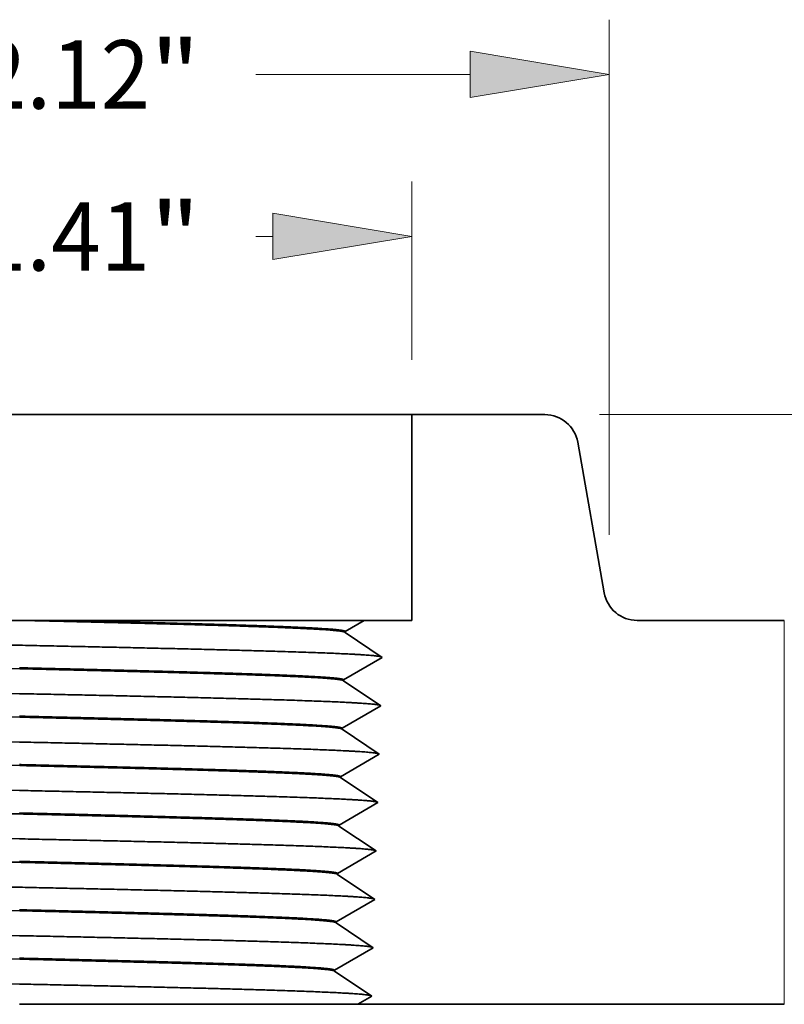
# Model space of a CAD drawing. Extents: x 0 to 10.8, y 0 to 8.3.
# Drawn here: x 3.5 to 4.6, y 1.5 to 2.9 of the extents above; entities that cross this region are included whole.
import ezdxf
from ezdxf.enums import TextEntityAlignment as Align

# ---------------------------------------------------------------- set-up
doc = ezdxf.new("R2010")
doc.units = 0
doc.header["$MEASUREMENT"] = 0
doc.layers.get('0').update_dxf_attribs({"lineweight": 13})
doc.styles.get("Standard").update_dxf_attribs({"font": 'isocp.shx'})

# ---------------------------------------------------------------- blocks, each defined once
blk = doc.blocks.new('BLOCK15')
at = {"color": 7, "lineweight": 13, "ltscale": 0.03937}
for p, q in [((-1.06, 0.8437), (-1.06, 1.7699)), ((1.06, 0.8437), (1.06, 1.7699))]:
    blk.add_line(p, q, dxfattribs=at)
at = {"color": 7, "lineweight": 13, "ltscale": 0.009634}
for p, q in [((-0.81, 1.6714), (-0.4247, 1.6714)), ((0.4247, 1.6714), (0.81, 1.6714))]:
    blk.add_line(p, q, dxfattribs=at)
at = {"color": 7, "lineweight": 13, "ltscale": 0.03937}
for points in [[(-0.81, 1.7131), (-1.06, 1.6714), (-0.81, 1.6298)], [(0.81, 1.6298), (1.06, 1.6714), (0.81, 1.7131)]]:
    blk.add_lwpolyline(points, close=True, dxfattribs=at)
for points in [[(-0.81, 1.7131), (-1.06, 1.6714), (-0.81, 1.7131), (-0.81, 1.6298)], [(0.81, 1.6298), (1.06, 1.6714), (0.81, 1.6298), (0.81, 1.7131)]]:
    blk.add_solid(points, dxfattribs=at)
for s, height, p, p2 in [('%%c', 0.12303, (-0.3247, 1.6099), (-0.2017, 1.6099)), ('2.12', 0.12303, (-0.0767, 1.6099), (0.2345, 1.6099)), ('"', 0.123, (0.2345, 1.6099), (0.3247, 1.6099))]:
    blk.add_text(s, height=height, dxfattribs=at).set_placement(p, p2, align=Align.FIT)
blk = doc.blocks.new('BLOCK17')
at = {"color": 7, "lineweight": 13, "ltscale": 0.008009}
for p, q in [((-0.705, 1.1584), (-0.705, 1.4788)), ((0.705, 1.1584), (0.705, 1.4788))]:
    blk.add_line(p, q, dxfattribs=at)
at = {"color": 7, "lineweight": 13, "ltscale": 0.000757722}
for p, q in [((-0.455, 1.3804), (-0.4247, 1.3804)), ((0.4247, 1.3804), (0.455, 1.3804))]:
    blk.add_line(p, q, dxfattribs=at)
at = {"color": 7, "lineweight": 13, "ltscale": 0.03937}
for points in [[(-0.455, 1.422), (-0.705, 1.3804), (-0.455, 1.3387)], [(0.455, 1.3387), (0.705, 1.3804), (0.455, 1.422)]]:
    blk.add_lwpolyline(points, close=True, dxfattribs=at)
for points in [[(-0.455, 1.422), (-0.705, 1.3804), (-0.455, 1.422), (-0.455, 1.3387)], [(0.455, 1.3387), (0.705, 1.3804), (0.455, 1.3387), (0.455, 1.422)]]:
    blk.add_solid(points, dxfattribs=at)
for s, height, p, p2 in [('%%c', 0.12303, (-0.3247, 1.3188), (-0.2017, 1.3188)), ('1.41', 0.12303, (-0.0767, 1.3188), (0.2345, 1.3188)), ('"', 0.123, (0.2345, 1.3188), (0.3247, 1.3188))]:
    blk.add_text(s, height=height, dxfattribs=at).set_placement(p, p2, align=Align.FIT)
blk = doc.blocks.new('BLOCK19')
at = {"color": 7, "lineweight": 13, "ltscale": 0.03937}
blk.add_line((1.0428, 1.06), (3.8827, 1.06), dxfattribs=at)
blk = doc.blocks.new('BLOCK22')
at = {"color": 7, "lineweight": 5, "ltscale": 0.00925}
blk.add_line((0.705, 0.69), (0.705, 1.06), dxfattribs=at)
at = {"color": 7, "lineweight": 5, "ltscale": 0.005985}
blk.add_line((0.705, 1.06), (0.9444, 1.06), dxfattribs=at)
at = {"color": 7, "lineweight": 5, "ltscale": 0.000110205}
for p, q in [((0.9444, 1.06), (0.9488, 1.0598)), ((0.9777, 1.0499), (0.9813, 1.0473)), ((0.9979, 1.0271), (0.9998, 1.0231)), ((0.9998, 1.0231), (1.0013, 1.019)), ((1.0513, 0.7396), (1.0522, 0.7353)), ((1.055, 0.7269), (1.0568, 0.7229)), ((1.0735, 0.7027), (1.0771, 0.7001)), ((1.0771, 0.7001), (1.0808, 0.6978)), ((1.1059, 0.6902), (1.1103, 0.69))]:
    blk.add_line(p, q, dxfattribs=at)
at = {"color": 7, "lineweight": 5, "ltscale": 0.000110206}
for p, q in [((0.9488, 1.0598), (0.9532, 1.0594)), ((0.97, 1.0543), (0.9739, 1.0522)), ((0.9739, 1.0522), (0.9777, 1.0499)), ((0.9934, 1.0346), (0.9958, 1.0309)), ((0.9958, 1.0309), (0.9979, 1.0271)), ((1.0522, 0.7353), (1.0534, 0.731)), ((1.0534, 0.731), (1.055, 0.7269)), ((1.0847, 0.6957), (1.0888, 0.694)), ((1.1016, 0.6906), (1.1059, 0.6902))]:
    blk.add_line(p, q, dxfattribs=at)
at = {"color": 7, "lineweight": 5, "ltscale": 0.000110208}
for p, q in [((0.9532, 1.0594), (0.9575, 1.0585)), ((0.9618, 1.0574), (0.966, 1.056)), ((1.0589, 0.7191), (1.0614, 0.7154)), ((1.0614, 0.7154), (1.064, 0.7119)), ((1.064, 0.7119), (1.067, 0.7086)), ((1.067, 0.7086), (1.0701, 0.7055)), ((1.093, 0.6926), (1.0972, 0.6915)), ((1.0972, 0.6915), (1.1016, 0.6906))]:
    blk.add_line(p, q, dxfattribs=at)
at = {"color": 7, "lineweight": 5, "ltscale": 0.000110209}
for p, q in [((0.9575, 1.0585), (0.9618, 1.0574)), ((0.9907, 1.0381), (0.9934, 1.0346)), ((1.0888, 0.694), (1.093, 0.6926))]:
    blk.add_line(p, q, dxfattribs=at)
at = {"color": 7, "lineweight": 5, "ltscale": 0.000110207}
for p, q in [((0.966, 1.056), (0.97, 1.0543)), ((0.9813, 1.0473), (0.9846, 1.0445)), ((0.9846, 1.0445), (0.9878, 1.0414)), ((1.0701, 0.7055), (1.0735, 0.7027)), ((1.0808, 0.6978), (1.0847, 0.6957))]:
    blk.add_line(p, q, dxfattribs=at)
at = {"color": 7, "lineweight": 5, "ltscale": 0.00011021}
blk.add_line((0.9878, 1.0414), (0.9907, 1.0381), dxfattribs=at)
at = {"color": 7, "lineweight": 5, "ltscale": 0.000110204}
for p, q in [((1.0013, 1.019), (1.0026, 1.0147)), ((1.0026, 1.0147), (1.0035, 1.0104)), ((1.0568, 0.7229), (1.0589, 0.7191))]:
    blk.add_line(p, q, dxfattribs=at)
at = {"color": 7, "lineweight": 5, "ltscale": 0.006875}
blk.add_line((1.0035, 1.0104), (1.0513, 0.7396), dxfattribs=at)
at = {"color": 7, "lineweight": 5, "ltscale": 0.00016451}
blk.add_line((0.5852, 0.6701), (0.5908, 0.6734), dxfattribs=at)
at = {"color": 7, "lineweight": 5, "ltscale": 0.00016452}
for p, q in [((0.5908, 0.6734), (0.5965, 0.6768)), ((0.6022, 0.6801), (0.6079, 0.6834)), ((0.6136, 0.6867), (0.6193, 0.69))]:
    blk.add_line(p, q, dxfattribs=at)
at = {"color": 7, "lineweight": 5, "ltscale": 0.000164521}
for p, q in [((0.5965, 0.6768), (0.6022, 0.6801)), ((0.6079, 0.6834), (0.6136, 0.6867))]:
    blk.add_line(p, q, dxfattribs=at)
at = {"color": 7, "lineweight": 5, "ltscale": 0.002143}
blk.add_line((0.6193, 0.69), (0.705, 0.69), dxfattribs=at)
at = {"color": 7, "lineweight": 5, "ltscale": 0.006616}
blk.add_line((1.1103, 0.69), (1.375, 0.69), dxfattribs=at)
at = {"color": 7, "lineweight": 5, "ltscale": 0.01725}
blk.add_line((1.375, 0.69), (1.375, 0), dxfattribs=at)
at = {"color": 7, "lineweight": 5, "ltscale": 4.16631e-05}
blk.add_line((0.5851, 0.6685), (0.5852, 0.6701), dxfattribs=at)
at = {"color": 7, "lineweight": 5, "ltscale": 0.000287657}
for p, q in [((0.5947, 0.6621), (0.5851, 0.6685)), ((0.6138, 0.6493), (0.6042, 0.6557)), ((0.652, 0.6237), (0.6425, 0.6301)), ((0.6111, 0.5623), (0.6015, 0.5687)), ((0.6398, 0.5431), (0.6302, 0.5495)), ((0.5996, 0.5077), (0.6096, 0.5135)), ((0.6195, 0.5193), (0.6294, 0.5251)), ((0.5897, 0.5019), (0.5996, 0.5077)), ((0.5892, 0.4881), (0.5797, 0.4945)), ((0.5988, 0.4817), (0.5892, 0.4881)), ((0.6179, 0.4689), (0.6084, 0.4753)), ((0.6275, 0.4625), (0.6179, 0.4689)), ((0.637, 0.4561), (0.6275, 0.4625)), ((0.6267, 0.4381), (0.6367, 0.4439)), ((0.6367, 0.4439), (0.6466, 0.4497)), ((0.6068, 0.4265), (0.6168, 0.4323)), ((0.6168, 0.4323), (0.6267, 0.4381)), ((0.5869, 0.4149), (0.5969, 0.4207)), ((0.5961, 0.3947), (0.5865, 0.4011)), ((0.6152, 0.3819), (0.6056, 0.3883)), ((0.6248, 0.3755), (0.6152, 0.3819)), ((0.6343, 0.3691), (0.6248, 0.3755)), ((0.6439, 0.3627), (0.6343, 0.3691)), ((0.5942, 0.3337), (0.6041, 0.3395)), ((0.6041, 0.3395), (0.6141, 0.3453)), ((0.6141, 0.3453), (0.624, 0.3511)), ((0.5838, 0.3141), (0.5742, 0.3205)), ((0.5842, 0.3279), (0.5942, 0.3337)), ((0.5934, 0.3077), (0.5838, 0.3141)), ((0.6029, 0.3013), (0.5934, 0.3077)), ((0.6125, 0.2949), (0.6029, 0.3013)), ((0.6312, 0.2699), (0.6412, 0.2757)), ((0.6412, 0.2757), (0.6316, 0.2821)), ((0.5915, 0.2467), (0.6014, 0.2525)), ((0.6014, 0.2525), (0.6113, 0.2583)), ((0.5811, 0.2271), (0.5715, 0.2335)), ((0.5815, 0.2409), (0.5915, 0.2467)), ((0.6098, 0.2079), (0.6002, 0.2143)), ((0.6289, 0.1951), (0.6193, 0.2015)), ((0.6385, 0.1887), (0.6289, 0.1951)), ((0.6086, 0.1713), (0.6186, 0.1771)), ((0.6186, 0.1771), (0.6285, 0.1829)), ((0.6285, 0.1829), (0.6385, 0.1887)), ((0.5788, 0.1539), (0.5887, 0.1597)), ((0.5887, 0.1597), (0.5987, 0.1655)), ((0.5987, 0.1655), (0.6086, 0.1713)), ((0.5784, 0.1401), (0.5688, 0.1465)), ((0.5975, 0.1273), (0.5879, 0.1337)), ((0.6262, 0.1081), (0.6166, 0.1145)), ((0.6059, 0.0843), (0.6158, 0.0901)), ((0.6158, 0.0901), (0.6258, 0.0959)), ((0.6258, 0.0959), (0.6357, 0.1017)), ((0.5761, 0.0669), (0.586, 0.0727)), ((0.586, 0.0727), (0.596, 0.0785)), ((0.596, 0.0785), (0.6059, 0.0843)), ((0.5756, 0.0531), (0.5661, 0.0595)), ((0.5948, 0.0403), (0.5852, 0.0467)), ((0.6139, 0.0275), (0.6043, 0.0339))]:
    blk.add_line(p, q, dxfattribs=at)
at = {"color": 7, "lineweight": 5, "ltscale": 0.000287655}
blk.add_line((0.6042, 0.6557), (0.5947, 0.6621), dxfattribs=at)
at = {"color": 7, "lineweight": 5, "ltscale": 0.000287656}
for p, q in [((0.6234, 0.6429), (0.6138, 0.6493)), ((0.6329, 0.6365), (0.6234, 0.6429)), ((0.6425, 0.6301), (0.6329, 0.6365)), ((0.6421, 0.6179), (0.652, 0.6237)), ((0.6123, 0.6005), (0.6222, 0.6063)), ((0.6222, 0.6063), (0.6322, 0.6121)), ((0.6322, 0.6121), (0.6421, 0.6179)), ((0.5924, 0.5889), (0.6023, 0.5947)), ((0.6023, 0.5947), (0.6123, 0.6005)), ((0.592, 0.5751), (0.5824, 0.5815)), ((0.6015, 0.5687), (0.592, 0.5751)), ((0.6206, 0.5559), (0.6111, 0.5623)), ((0.6302, 0.5495), (0.6206, 0.5559)), ((0.6394, 0.5309), (0.6493, 0.5367)), ((0.6493, 0.5367), (0.6398, 0.5431)), ((0.6096, 0.5135), (0.6195, 0.5193)), ((0.6294, 0.5251), (0.6394, 0.5309)), ((0.6084, 0.4753), (0.5988, 0.4817)), ((0.6466, 0.4497), (0.637, 0.4561)), ((0.5969, 0.4207), (0.6068, 0.4265)), ((0.6056, 0.3883), (0.5961, 0.3947)), ((0.624, 0.3511), (0.6339, 0.3569)), ((0.622, 0.2885), (0.6125, 0.2949)), ((0.6316, 0.2821), (0.622, 0.2885)), ((0.6213, 0.2641), (0.6312, 0.2699))]:
    blk.add_line(p, q, dxfattribs=at)
at = {"color": 7, "lineweight": 5, "ltscale": 0.000287645}
for p, q in [((0.5824, 0.5831), (0.5924, 0.5889)), ((0.5797, 0.4961), (0.5897, 0.5019))]:
    blk.add_line(p, q, dxfattribs=at)
at = {"color": 7, "lineweight": 5, "ltscale": 4.16584e-05}
blk.add_line((0.5824, 0.5815), (0.5824, 0.5831), dxfattribs=at)
at = {"color": 7, "lineweight": 5, "ltscale": 4.16538e-05}
blk.add_line((0.5797, 0.4945), (0.5797, 0.4961), dxfattribs=at)
at = {"color": 7, "lineweight": 5, "ltscale": 0.000287646}
for p, q in [((0.577, 0.4091), (0.5869, 0.4149)), ((0.5716, 0.2351), (0.5815, 0.2409)), ((0.5689, 0.1481), (0.5788, 0.1539))]:
    blk.add_line(p, q, dxfattribs=at)
at = {"color": 7, "lineweight": 5, "ltscale": 4.16481e-05}
blk.add_line((0.577, 0.4075), (0.577, 0.4091), dxfattribs=at)
at = {"color": 7, "lineweight": 5, "ltscale": 0.000287658}
for p, q in [((0.5865, 0.4011), (0.577, 0.4075)), ((0.6339, 0.3569), (0.6439, 0.3627)), ((0.6113, 0.2583), (0.6213, 0.2641)), ((0.5906, 0.2207), (0.5811, 0.2271)), ((0.6002, 0.2143), (0.5906, 0.2207)), ((0.6193, 0.2015), (0.6098, 0.2079)), ((0.5879, 0.1337), (0.5784, 0.1401)), ((0.607, 0.1209), (0.5975, 0.1273)), ((0.6166, 0.1145), (0.607, 0.1209)), ((0.6357, 0.1017), (0.6262, 0.1081)), ((0.5852, 0.0467), (0.5756, 0.0531)), ((0.6043, 0.0339), (0.5948, 0.0403)), ((0.6235, 0.0211), (0.6139, 0.0275)), ((0.633, 0.0147), (0.6235, 0.0211))]:
    blk.add_line(p, q, dxfattribs=at)
at = {"color": 7, "lineweight": 5, "ltscale": 4.16434e-05}
blk.add_line((0.5742, 0.3205), (0.5743, 0.3221), dxfattribs=at)
at = {"color": 7, "lineweight": 5, "ltscale": 0.000287647}
for p, q in [((0.5743, 0.3221), (0.5842, 0.3279)), ((0.5661, 0.0611), (0.5761, 0.0669))]:
    blk.add_line(p, q, dxfattribs=at)
at = {"color": 7, "lineweight": 5, "ltscale": 4.16382e-05}
blk.add_line((0.5715, 0.2335), (0.5716, 0.2351), dxfattribs=at)
at = {"color": 7, "lineweight": 5, "ltscale": 4.16329e-05}
blk.add_line((0.5688, 0.1465), (0.5689, 0.1481), dxfattribs=at)
at = {"color": 7, "lineweight": 5, "ltscale": 4.16274e-05}
blk.add_line((0.5661, 0.0595), (0.5661, 0.0611), dxfattribs=at)
at = {"color": 7, "lineweight": 5, "ltscale": 0.000121401}
blk.add_line((0.6078, 0), (0.612, 0.0024), dxfattribs=at)
at = {"color": 7, "lineweight": 5, "ltscale": 0.019179}
blk.add_line((1.375, 0), (0.6078, 0), dxfattribs=at)
at = {"color": 7, "lineweight": 5, "ltscale": 0.0001214}
for p, q in [((0.612, 0.0024), (0.6162, 0.0049)), ((0.6162, 0.0049), (0.6204, 0.0073)), ((0.6204, 0.0073), (0.6246, 0.0098)), ((0.6246, 0.0098), (0.6288, 0.0122)), ((0.6288, 0.0122), (0.633, 0.0147))]:
    blk.add_line(p, q, dxfattribs=at)

msp = doc.modelspace()

# ---------------------------------------------------------------- linework, layer by layer
at = {"color": 7, "lineweight": 35, "ltscale": 0.03937}
msp.add_line((3.2204, 2.3083), (4.0548, 2.3083), dxfattribs=at)
at = {"color": 7, "lineweight": 35, "ltscale": 0.004788}
msp.add_line((4.2464, 2.3083), (4.0548, 2.3083), dxfattribs=at)
at = {"color": 7, "lineweight": 35, "ltscale": 0.0074}
msp.add_line((4.0548, 2.0123), (4.0548, 2.3083), dxfattribs=at)
at = {"color": 7, "lineweight": 35, "ltscale": 0.0055}
msp.add_line((4.2936, 2.2686), (4.3319, 2.052), dxfattribs=at)
at = {"color": 7, "lineweight": 35, "ltscale": 0.005721}
msp.add_line((3.262, 2.0123), (3.4908, 2.0123), dxfattribs=at)
at = {"color": 7, "lineweight": 35, "ltscale": 0.000180699}
msp.add_line((3.4908, 2.0123), (3.4981, 2.0123), dxfattribs=at)
at = {"color": 7, "lineweight": 35, "ltscale": 0.001405}
msp.add_line((3.4981, 2.0123), (3.5543, 2.0123), dxfattribs=at)
at = {"color": 7, "lineweight": 35, "ltscale": 0.010801}
msp.add_line((3.9863, 2.0123), (3.5542, 2.0123), dxfattribs=at)
at = {"color": 7, "lineweight": 35, "ltscale": 0.000789697}
msp.add_line((3.959, 1.9964), (3.9863, 2.0123), dxfattribs=at)
at = {"color": 7, "lineweight": 35, "ltscale": 0.001714}
msp.add_line((3.9863, 2.0123), (4.0548, 2.0123), dxfattribs=at)
at = {"color": 7, "lineweight": 35, "ltscale": 0.005293}
msp.add_line((4.5908, 2.0123), (4.3791, 2.0123), dxfattribs=at)
at = {"color": 7, "lineweight": 35, "ltscale": 3.33352e-05}
msp.add_line((3.9589, 1.9951), (3.959, 1.9964), dxfattribs=at)
at = {"color": 7, "lineweight": 35, "ltscale": 0.001611}
for p, q in [((3.9589, 1.9951), (4.0125, 1.9592)), ((3.9568, 1.9268), (4.0125, 1.9592)), ((3.9568, 1.9255), (4.0103, 1.8896)), ((3.9546, 1.8572), (4.0103, 1.8896)), ((3.9546, 1.8559), (4.0081, 1.82)), ((3.9524, 1.7876), (4.0081, 1.82)), ((3.9524, 1.7863), (4.006, 1.7504)), ((3.9503, 1.718), (4.006, 1.7504)), ((3.9502, 1.7167), (4.0038, 1.6808)), ((3.9481, 1.6484), (4.0038, 1.6808)), ((3.9481, 1.6471), (4.0016, 1.6112)), ((3.9459, 1.5788), (4.0016, 1.6112)), ((3.9459, 1.5775), (3.9994, 1.5416)), ((3.9437, 1.5092), (3.9994, 1.5416)), ((3.9437, 1.5079), (3.9973, 1.472))]:
    msp.add_line(p, q, dxfattribs=at)
at = {"color": 7, "lineweight": 35, "ltscale": 3.33313e-05}
msp.add_line((3.9568, 1.9255), (3.9568, 1.9268), dxfattribs=at)
at = {"color": 7, "lineweight": 35, "ltscale": 3.33273e-05}
msp.add_line((3.9546, 1.8559), (3.9546, 1.8572), dxfattribs=at)
at = {"color": 7, "lineweight": 35, "ltscale": 3.33232e-05}
msp.add_line((3.9524, 1.7863), (3.9524, 1.7876), dxfattribs=at)
at = {"color": 7, "lineweight": 35, "ltscale": 3.33191e-05}
msp.add_line((3.9502, 1.7167), (3.9503, 1.718), dxfattribs=at)
at = {"color": 7, "lineweight": 35, "ltscale": 3.33149e-05}
msp.add_line((3.9481, 1.6471), (3.9481, 1.6484), dxfattribs=at)
at = {"color": 7, "lineweight": 35, "ltscale": 3.33106e-05}
msp.add_line((3.9459, 1.5775), (3.9459, 1.5788), dxfattribs=at)
at = {"color": 7, "lineweight": 35, "ltscale": 3.33064e-05}
msp.add_line((3.9437, 1.5079), (3.9437, 1.5092), dxfattribs=at)
at = {"color": 7, "lineweight": 35, "ltscale": 0.012157}
msp.add_line((3.9771, 1.4603), (3.4908, 1.4603), dxfattribs=at)
at = {"color": 7, "lineweight": 35, "ltscale": 0.00058272}
msp.add_line((3.9771, 1.4603), (3.9973, 1.472), dxfattribs=at)
at = {"color": 7, "lineweight": 35, "ltscale": 0.015343}
msp.add_line((4.5908, 1.4603), (3.9771, 1.4603), dxfattribs=at)
at = {"color": 7, "lineweight": 35, "ltscale": 0.03937}
for points in [[(4.2936, 2.2686, 0.363969), (4.2464, 2.3083)], [(4.3319, 2.052, 0.363969), (4.3791, 2.0123)], [(3.9589, 1.9951, 0.251208), (3.9586, 1.9955)], [(3.2404, 1.9822, 0.000728), (3.4908, 1.9766)], [(3.2671, 1.9484, 0.000818), (3.4909, 1.9429)], [(3.9568, 1.9255, 0.251207), (3.9565, 1.9259)], [(3.2415, 1.9126, 0.000731), (3.4908, 1.907)], [(3.2682, 1.8788, 0.000822), (3.4909, 1.8733)], [(3.9546, 1.8559, 0.251206), (3.9543, 1.8563)], [(3.2425, 1.843, 0.000734), (3.4908, 1.8374)], [(3.2692, 1.8092, 0.000826), (3.4909, 1.8037)], [(3.9524, 1.7863, 0.251205), (3.9521, 1.7867)], [(3.2435, 1.7734, 0.000737), (3.4908, 1.7678)], [(3.2703, 1.7396, 0.00083), (3.4909, 1.7341)], [(3.9502, 1.7167, 0.251205), (3.9499, 1.7171)], [(3.2446, 1.7038, 0.00074), (3.4908, 1.6982)], [(3.2713, 1.67, 0.000833), (3.4909, 1.6645)], [(3.9481, 1.6471, 0.251204), (3.9478, 1.6475)], [(3.2456, 1.6342, 0.000743), (3.4908, 1.6286)], [(3.2724, 1.6004, 0.000837), (3.4909, 1.5949)], [(3.9459, 1.5775, 0.251203), (3.9456, 1.5779)], [(3.2467, 1.5646, 0.000746), (3.4908, 1.559)], [(3.2734, 1.5308, 0.000842), (3.4909, 1.5253)], [(3.9437, 1.5079, 0.251202), (3.9434, 1.5083)], [(3.2477, 1.495, 0.00075), (3.4908, 1.4894)]]:
    msp.add_lwpolyline(points, format="xyb", dxfattribs=at)
for points, knots in [([(3.9586, 1.9955), (3.9567, 1.9968), (3.9467, 1.9981), (3.9288, 1.9993), (3.8845, 2.0016), (3.8235, 2.0038), (3.7932, 2.0047), (3.7204, 2.0069), (3.6397, 2.0089), (3.5925, 2.0101), (3.5453, 2.0112), (3.4981, 2.0123)], [0, 0, 0, 0, 0, 0, 12.869167, 12.869167, 12.869167, 23.492162, 23.492162, 23.492162, 36.833731, 36.833731, 36.833731, 36.833731, 36.833731, 36.833731]), ([(3.5542, 2.0123), (3.5809, 2.0117), (3.6075, 2.011), (3.6338, 2.0104), (3.6843, 2.0091), (3.7322, 2.0078), (3.7557, 2.0072), (3.8268, 2.0051), (3.8867, 2.0029), (3.9209, 2.0013), (3.9482, 1.9994), (3.9575, 1.9974), (3.9585, 1.9971), (3.959, 1.9967), (3.959, 1.9964)], [0, 0, 0, 0, 0, 0, 7.560605, 7.560605, 7.560605, 14.841599, 14.841599, 14.841599, 31.191488, 31.191488, 31.191488, 34.450441, 34.450441, 34.450441, 34.450441, 34.450441, 34.450441]), ([(3.4908, 1.9766), (3.5927, 1.9745), (3.6945, 1.9723), (3.7929, 1.97), (3.9102, 1.9669), (3.9806, 1.9632), (3.993, 1.9624), (4.0038, 1.9614), (4.0095, 1.9604), (4.0103, 1.9603), (4.0109, 1.9601), (4.0114, 1.9599)], [0, 0, 0, 0, 0, 0, 22.279215, 22.279215, 22.279215, 28.295159, 28.295159, 28.295159, 29.453182, 29.453182, 29.453182, 29.453182, 29.453182, 29.453182]), ([(3.4908, 1.9442), (3.5345, 1.9432), (3.5782, 1.9421), (3.622, 1.9411), (3.7, 1.9391), (3.7711, 1.9371), (3.8015, 1.9362), (3.8653, 1.934), (3.9141, 1.9318), (3.9352, 1.9305), (3.9511, 1.929), (3.9561, 1.9275), (3.9566, 1.9273), (3.9568, 1.927), (3.9568, 1.9268)], [0, 0, 0, 0, 0, 0, 12.379055, 12.379055, 12.379055, 22.878471, 22.878471, 22.878471, 35.765436, 35.765436, 35.765436, 38.035311, 38.035311, 38.035311, 38.035311, 38.035311, 38.035311]), ([(3.9565, 1.9259), (3.9545, 1.9272), (3.9445, 1.9285), (3.9266, 1.9298), (3.8822, 1.932), (3.8211, 1.9342), (3.7908, 1.9352), (3.7171, 1.9373), (3.6353, 1.9394), (3.587, 1.9406), (3.5389, 1.9417), (3.4909, 1.9429)], [0, 0, 0, 0, 0, 0, 12.871246, 12.871246, 12.871246, 23.534578, 23.534578, 23.534578, 37.139491, 37.139491, 37.139491, 37.139491, 37.139491, 37.139491]), ([(3.4908, 1.907), (3.5922, 1.9049), (3.6936, 1.9027), (3.7916, 1.9004), (3.9085, 1.8973), (3.9786, 1.8936), (3.991, 1.8928), (4.0017, 1.8918), (4.0073, 1.8908), (4.0081, 1.8907), (4.0087, 1.8905), (4.0092, 1.8904)], [0, 0, 0, 0, 0, 0, 22.183533, 22.183533, 22.183533, 28.185367, 28.185367, 28.185367, 29.322336, 29.322336, 29.322336, 29.322336, 29.322336, 29.322336]), ([(3.4908, 1.8746), (3.5343, 1.8736), (3.5778, 1.8725), (3.6214, 1.8715), (3.699, 1.8695), (3.7698, 1.8675), (3.8001, 1.8666), (3.8636, 1.8644), (3.9122, 1.8622), (3.9332, 1.8609), (3.949, 1.8594), (3.9539, 1.8579), (3.9544, 1.8577), (3.9546, 1.8574), (3.9546, 1.8572)], [0, 0, 0, 0, 0, 0, 12.342033, 12.342033, 12.342033, 22.812009, 22.812009, 22.812009, 35.693795, 35.693795, 35.693795, 37.933326, 37.933326, 37.933326, 37.933326, 37.933326, 37.933326]), ([(3.9543, 1.8563), (3.9523, 1.8576), (3.9423, 1.8589), (3.9244, 1.8602), (3.88, 1.8625), (3.8189, 1.8646), (3.7887, 1.8656), (3.7153, 1.8677), (3.634, 1.8698), (3.5861, 1.871), (3.5385, 1.8721), (3.4909, 1.8733)], [0, 0, 0, 0, 0, 0, 12.873468, 12.873468, 12.873468, 23.53685, 23.53685, 23.53685, 37.040651, 37.040651, 37.040651, 37.040651, 37.040651, 37.040651]), ([(3.4908, 1.8374), (3.5918, 1.8353), (3.6927, 1.8331), (3.7903, 1.8308), (3.9068, 1.8277), (3.9766, 1.824), (3.9889, 1.8232), (3.9996, 1.8222), (4.0052, 1.8212), (4.0059, 1.8211), (4.0065, 1.8209), (4.007, 1.8208)], [0, 0, 0, 0, 0, 0, 22.085025, 22.085025, 22.085025, 28.073323, 28.073323, 28.073323, 29.191695, 29.191695, 29.191695, 29.191695, 29.191695, 29.191695]), ([(3.9524, 1.7876), (3.9525, 1.789), (3.9435, 1.7904), (3.9253, 1.7917), (3.8872, 1.7937), (3.8363, 1.7957), (3.8181, 1.7963), (3.7879, 1.7973), (3.7556, 1.7982), (3.7438, 1.7986), (3.69, 1.8001), (3.6321, 1.8016), (3.5848, 1.8027), (3.5378, 1.8039), (3.4908, 1.805)], [0, 0, 0, 0, 0, 0, 13.677425, 13.677425, 13.677425, 20.561716, 20.561716, 20.561716, 24.436771, 24.436771, 24.436771, 37.803633, 37.803633, 37.803633, 37.803633, 37.803633, 37.803633]), ([(3.9521, 1.7867), (3.9502, 1.788), (3.9401, 1.7893), (3.9222, 1.7906), (3.8849, 1.7925), (3.8359, 1.7943), (3.8176, 1.795), (3.777, 1.7963), (3.7325, 1.7976), (3.7075, 1.7983), (3.6512, 1.7998), (3.5917, 1.8012), (3.5581, 1.8021), (3.5245, 1.8029), (3.4909, 1.8037)], [0, 0, 0, 0, 0, 0, 12.875838, 12.875838, 12.875838, 19.752595, 19.752595, 19.752595, 27.335361, 27.335361, 27.335361, 36.878123, 36.878123, 36.878123, 36.878123, 36.878123, 36.878123]), ([(3.4908, 1.7678), (3.5914, 1.7657), (3.6919, 1.7635), (3.789, 1.7612), (3.905, 1.7581), (3.9746, 1.7544), (3.9869, 1.7536), (3.9975, 1.7526), (4.003, 1.7516), (4.0038, 1.7515), (4.0044, 1.7513), (4.0049, 1.7512)], [0, 0, 0, 0, 0, 0, 21.986535, 21.986535, 21.986535, 27.961273, 27.961273, 27.961273, 29.061077, 29.061077, 29.061077, 29.061077, 29.061077, 29.061077]), ([(3.9503, 1.718), (3.9503, 1.7194), (3.9413, 1.7208), (3.9231, 1.7222), (3.885, 1.7242), (3.8341, 1.7261), (3.8159, 1.7267), (3.7857, 1.7277), (3.7535, 1.7287), (3.7418, 1.729), (3.6883, 1.7305), (3.6308, 1.732), (3.584, 1.7332), (3.5374, 1.7343), (3.4908, 1.7354)], [0, 0, 0, 0, 0, 0, 13.679755, 13.679755, 13.679755, 20.567998, 20.567998, 20.567998, 24.434605, 24.434605, 24.434605, 37.702868, 37.702868, 37.702868, 37.702868, 37.702868, 37.702868]), ([(3.9499, 1.7171), (3.948, 1.7184), (3.9379, 1.7197), (3.92, 1.721), (3.8827, 1.7229), (3.8337, 1.7248), (3.8154, 1.7254), (3.7748, 1.7267), (3.7304, 1.728), (3.7056, 1.7287), (3.6496, 1.7302), (3.5906, 1.7317), (3.5573, 1.7325), (3.5241, 1.7333), (3.4909, 1.7341)], [0, 0, 0, 0, 0, 0, 12.878354, 12.878354, 12.878354, 19.759467, 19.759467, 19.759467, 27.3254, 27.3254, 27.3254, 36.777011, 36.777011, 36.777011, 36.777011, 36.777011, 36.777011]), ([(3.4908, 1.6982), (3.5909, 1.6961), (3.691, 1.6939), (3.7877, 1.6916), (3.9033, 1.6885), (3.9726, 1.6848), (3.9849, 1.684), (3.9954, 1.683), (4.0009, 1.682), (4.0016, 1.6819), (4.0022, 1.6817), (4.0027, 1.6816)], [0, 0, 0, 0, 0, 0, 21.888022, 21.888022, 21.888022, 27.849166, 27.849166, 27.849166, 28.930431, 28.930431, 28.930431, 28.930431, 28.930431, 28.930431]), ([(3.9481, 1.6484), (3.9481, 1.6498), (3.9391, 1.6512), (3.9209, 1.6526), (3.8828, 1.6546), (3.8319, 1.6565), (3.8137, 1.6571), (3.7836, 1.6581), (3.7513, 1.6591), (3.7397, 1.6594), (3.6866, 1.6609), (3.6295, 1.6624), (3.5831, 1.6636), (3.537, 1.6647), (3.4908, 1.6658)], [0, 0, 0, 0, 0, 0, 13.682239, 13.682239, 13.682239, 20.574527, 20.574527, 20.574527, 24.432366, 24.432366, 24.432366, 37.601882, 37.601882, 37.601882, 37.601882, 37.601882, 37.601882]), ([(3.9478, 1.6475), (3.9458, 1.6488), (3.9358, 1.6501), (3.9178, 1.6514), (3.8805, 1.6533), (3.8315, 1.6552), (3.8132, 1.6558), (3.7833, 1.6568), (3.7513, 1.6578), (3.7399, 1.6581), (3.687, 1.6596), (3.6301, 1.6611), (3.5835, 1.6622), (3.5372, 1.6633), (3.4909, 1.6645)], [0, 0, 0, 0, 0, 0, 12.881023, 12.881023, 12.881023, 19.766605, 19.766605, 19.766605, 23.527069, 23.527069, 23.527069, 36.72705, 36.72705, 36.72705, 36.72705, 36.72705, 36.72705]), ([(3.4908, 1.6286), (3.5905, 1.6265), (3.6901, 1.6243), (3.7864, 1.622), (3.9015, 1.6189), (3.9706, 1.6152), (3.9828, 1.6144), (3.9933, 1.6134), (3.9987, 1.6124), (3.9994, 1.6123), (4, 1.6121), (4.0005, 1.612)], [0, 0, 0, 0, 0, 0, 21.789534, 21.789534, 21.789534, 27.737062, 27.737062, 27.737062, 28.799817, 28.799817, 28.799817, 28.799817, 28.799817, 28.799817]), ([(3.9459, 1.5788), (3.946, 1.5802), (3.9369, 1.5816), (3.9188, 1.583), (3.8806, 1.585), (3.8298, 1.5869), (3.8115, 1.5876), (3.7814, 1.5886), (3.7492, 1.5895), (3.7376, 1.5899), (3.6849, 1.5914), (3.6282, 1.5928), (3.5823, 1.594), (3.5366, 1.5951), (3.4908, 1.5962)], [0, 0, 0, 0, 0, 0, 13.684882, 13.684882, 13.684882, 20.581326, 20.581326, 20.581326, 24.430091, 24.430091, 24.430091, 37.500865, 37.500865, 37.500865, 37.500865, 37.500865, 37.500865]), ([(3.9456, 1.5779), (3.9436, 1.5792), (3.9336, 1.5805), (3.9156, 1.5818), (3.8783, 1.5838), (3.8293, 1.5856), (3.811, 1.5863), (3.7811, 1.5872), (3.7491, 1.5882), (3.7378, 1.5885), (3.6852, 1.59), (3.6287, 1.5915), (3.5826, 1.5926), (3.5368, 1.5937), (3.4909, 1.5949)], [0, 0, 0, 0, 0, 0, 12.883842, 12.883842, 12.883842, 19.773996, 19.773996, 19.773996, 23.525455, 23.525455, 23.525455, 36.623913, 36.623913, 36.623913, 36.623913, 36.623913, 36.623913]), ([(3.4908, 1.559), (3.59, 1.5569), (3.6892, 1.5547), (3.7851, 1.5525), (3.8998, 1.5493), (3.9686, 1.5456), (3.9808, 1.5448), (3.9912, 1.5438), (3.9966, 1.5428), (3.9973, 1.5427), (3.9979, 1.5425), (3.9983, 1.5424)], [0, 0, 0, 0, 0, 0, 21.691029, 21.691029, 21.691029, 27.624908, 27.624908, 27.624908, 28.669183, 28.669183, 28.669183, 28.669183, 28.669183, 28.669183]), ([(3.9437, 1.5092), (3.9438, 1.5106), (3.9348, 1.512), (3.9166, 1.5134), (3.8784, 1.5154), (3.8276, 1.5174), (3.8093, 1.518), (3.7793, 1.519), (3.7471, 1.5199), (3.7355, 1.5203), (3.6831, 1.5218), (3.6269, 1.5232), (3.5814, 1.5244), (3.5361, 1.5255), (3.4908, 1.5266)], [0, 0, 0, 0, 0, 0, 13.687683, 13.687683, 13.687683, 20.588381, 20.588381, 20.588381, 24.427789, 24.427789, 24.427789, 37.399663, 37.399663, 37.399663, 37.399663, 37.399663, 37.399663]), ([(3.9434, 1.5083), (3.9414, 1.5096), (3.9314, 1.5109), (3.9134, 1.5122), (3.8761, 1.5142), (3.8271, 1.516), (3.8088, 1.5167), (3.7789, 1.5177), (3.747, 1.5186), (3.7357, 1.5189), (3.6835, 1.5204), (3.6274, 1.5219), (3.5818, 1.523), (3.5363, 1.5242), (3.4909, 1.5253)], [0, 0, 0, 0, 0, 0, 12.886814, 12.886814, 12.886814, 19.781644, 19.781644, 19.781644, 23.523766, 23.523766, 23.523766, 36.520539, 36.520539, 36.520539, 36.520539, 36.520539, 36.520539]), ([(3.4908, 1.4894), (3.5896, 1.4873), (3.6883, 1.4851), (3.7837, 1.4829), (3.898, 1.4797), (3.9666, 1.476), (3.9787, 1.4752), (3.9891, 1.4742), (3.9944, 1.4732), (3.9951, 1.4731), (3.9957, 1.4729), (3.9961, 1.4728)], [0, 0, 0, 0, 0, 0, 21.592505, 21.592505, 21.592505, 27.5127, 27.5127, 27.5127, 28.538521, 28.538521, 28.538521, 28.538521, 28.538521, 28.538521])]:
    msp.add_open_spline(points, degree=5, knots=knots, dxfattribs=at)

# ---------------------------------------------------------------- block references
at = {"lineweight": 0, "xscale": 0.8, "yscale": 0.8, "zscale": 0.8}
for name in ['BLOCK15', 'BLOCK17', 'BLOCK22', 'BLOCK19']:
    msp.add_blockref(name, (3.4908, 1.4603), dxfattribs=at)

doc.saveas('drawing.dxf')
